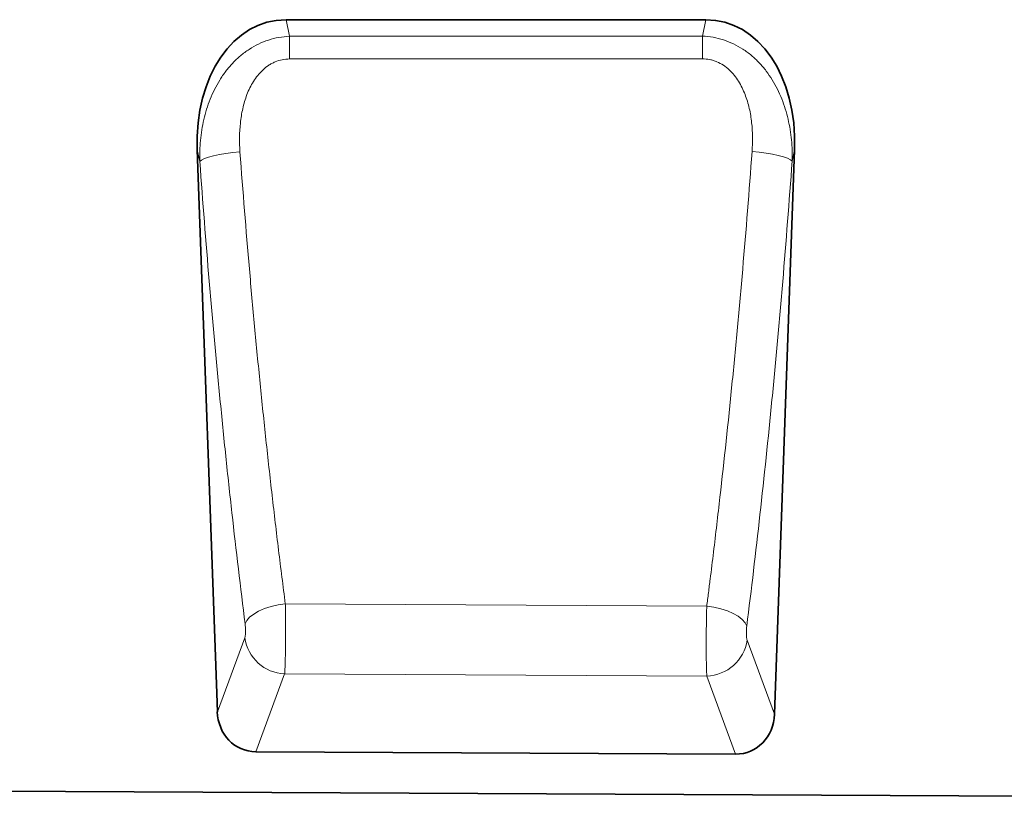
# Model space of a CAD drawing. Units: millimetres. Extents: x 8 to 1770, y 13 to 1267.
# Drawn here: x 1325 to 1518, y 897 to 1051 of the extents above; entities that cross this region are included whole.
import ezdxf

# ---------------------------------------------------------------- set-up
doc = ezdxf.new("R2010")
doc.units = ezdxf.units.MM
doc.layers.add('133309', color=7, linetype='Continuous', lineweight=25)
doc.layers.add('TANGENT_EDGES', color=4, linetype='Continuous', lineweight=25)

# ---------------------------------------------------------------- blocks, each defined once
blk = doc.blocks.new('1031034-M_D_FRONT VIEW')
at = {"layer": '133309', "linetype": 'Continuous', "lineweight": 35}
for p, q in [((1641.11, 1180.91), (1558.67, 1180.91)), ((1541.24, 1155.39), (1545.18, 1045.06)), ((1654.58, 1044.59), (1658.53, 1155.39)), ((1646.96, 1036.75), (1552.72, 1037.22)), ((888.06, 1032.54), (1860.62, 1027.68))]:
    blk.add_line(p, q, dxfattribs=at)
for centre, major_axis, ratio, start_param, end_param in [((1561.66, 1152.62), (5.93, -27.98), 0.699287, 2.994359, 4.467015), ((1638.11, 1152.62), (5.93, 27.98), 0.699287, 4.957762, 6.430419), ((1553.27, 1045.94), (-3.07, -8.27), 0.90749, 5.138546, 6.603219), ((1646.48, 1045.47), (-3.06, 8.27), 0.906974, 2.813685, 4.28743)]:
    blk.add_ellipse(centre, major_axis=major_axis, ratio=ratio, start_param=start_param, end_param=end_param, dxfattribs=at)
at = {"layer": 'TANGENT_EDGES', "linetype": 'Continuous', "lineweight": 18}
for p, q in [((1558.67, 1180.91), (1559.36, 1177.65)), ((1640.43, 1177.69), (1641.11, 1180.91)), ((1559.36, 1177.65), (1640.43, 1177.69)), ((1541.74, 1153.05), (1541.24, 1155.39)), ((1658.53, 1155.39), (1658.05, 1153.13)), ((1641.29, 1065.79), (1558.52, 1066.24)), ((1545.18, 1045.06), (1550.55, 1059.55)), ((1649.21, 1059.12), (1654.58, 1044.59)), ((1558.39, 1052.5), (1552.72, 1037.22)), ((1558.39, 1052.5), (1641.3, 1052.07)), ((1646.96, 1036.75), (1641.3, 1052.07))]:
    blk.add_line(p, q, dxfattribs=at)
at = {"layer": 'TANGENT_EDGES', "linetype": 'Continuous', "lineweight": 18, "flags": 128}
for points in [[(1559.36, 1177.65), (1559.36, 1177.19), (1559.36, 1176.69), (1559.36, 1176.16), (1559.36, 1175.61), (1559.36, 1175.03), (1559.36, 1174.43), (1559.36, 1173.82), (1559.36, 1173.2)], [(1640.43, 1177.69), (1640.43, 1177.22), (1640.43, 1176.72), (1640.43, 1176.19), (1640.43, 1175.64), (1640.43, 1175.06), (1640.43, 1174.46), (1640.43, 1173.85), (1640.43, 1173.23)], [(1640.43, 1173.23), (1624.43, 1173.22), (1559.36, 1173.2)], [(1541.74, 1153.05), (1542.09, 1153.35), (1542.67, 1153.65), (1543.47, 1153.94), (1544.45, 1154.21), (1545.6, 1154.46), (1546.87, 1154.66), (1548.22, 1154.83), (1549.62, 1154.95)], [(1658.05, 1153.13), (1657.7, 1153.43), (1657.12, 1153.72), (1656.33, 1154.01), (1655.34, 1154.28), (1654.2, 1154.52), (1652.93, 1154.73), (1651.58, 1154.9), (1650.18, 1155.02)], [(1550.63, 1062.3), (1550.95, 1062.97), (1551.52, 1063.63), (1552.31, 1064.25), (1553.29, 1064.82), (1554.45, 1065.32), (1555.73, 1065.73), (1557.11, 1066.04), (1558.52, 1066.24)], [(1649.14, 1061.87), (1648.82, 1062.53), (1648.25, 1063.19), (1647.47, 1063.81), (1646.49, 1064.38), (1645.34, 1064.87), (1644.06, 1065.28), (1642.7, 1065.59), (1641.29, 1065.79)]]:
    blk.add_lwpolyline(points, dxfattribs=at)
at = {"layer": 'TANGENT_EDGES', "linetype": 'Continuous', "lineweight": 18}
for centre, radius, start, end in [((1558.75, 1060.77), 8.28, 188.4714, 267.5327), ((1641.02, 1060.35), 8.29, 271.9833, 351.4819)]:
    blk.add_arc(centre, radius, start, end, dxfattribs=at)
for points, knots in [([(1541.74, 1153.05), (1541.7, 1154.45), (1541.75, 1155.84), (1542, 1158.6), (1542.22, 1159.96), (1542.68, 1161.98), (1542.86, 1162.65), (1543.27, 1163.98), (1543.51, 1164.64), (1544.29, 1166.61), (1544.91, 1167.86), (1546.01, 1169.65), (1546.41, 1170.23), (1547.27, 1171.35), (1547.72, 1171.88), (1548.68, 1172.9), (1549.19, 1173.38), (1550.26, 1174.28), (1550.83, 1174.71), (1552.01, 1175.47), (1552.62, 1175.82), (1553.89, 1176.43), (1554.55, 1176.69), (1555.89, 1177.13), (1556.56, 1177.3), (1557.95, 1177.54), (1558.65, 1177.62), (1559.36, 1177.65)], [0, 0, 0, 0, 0.125, 0.125, 0.25, 0.25, 0.3125, 0.3125, 0.375, 0.375, 0.5, 0.5, 0.5625, 0.5625, 0.625, 0.625, 0.6875, 0.6875, 0.75, 0.75, 0.8125, 0.8125, 0.875, 0.875, 0.9375, 0.9375, 1, 1, 1, 1]), ([(1640.43, 1177.69), (1641.84, 1177.63), (1643.22, 1177.38), (1645.24, 1176.73), (1645.89, 1176.47), (1647.16, 1175.86), (1647.77, 1175.51), (1648.95, 1174.75), (1649.52, 1174.33), (1650.59, 1173.43), (1651.1, 1172.95), (1652.07, 1171.93), (1652.53, 1171.39), (1653.38, 1170.27), (1653.77, 1169.7), (1654.87, 1167.92), (1655.49, 1166.68), (1656.27, 1164.72), (1656.51, 1164.06), (1656.92, 1162.73), (1657.1, 1162.06), (1657.57, 1160.03), (1657.79, 1158.67), (1658.05, 1155.92), (1658.09, 1154.53), (1658.05, 1153.13)], [0, 0, 0, 0, 0.125, 0.125, 0.1875, 0.1875, 0.25, 0.25, 0.3125, 0.3125, 0.375, 0.375, 0.4375, 0.4375, 0.5, 0.5, 0.625, 0.625, 0.6875, 0.6875, 0.75, 0.75, 0.875, 0.875, 1, 1, 1, 1]), ([(1559.36, 1173.2), (1558.87, 1173.2), (1558.38, 1173.15), (1557.43, 1172.96), (1556.96, 1172.81), (1556.29, 1172.53), (1556.06, 1172.42), (1555.64, 1172.19), (1555.43, 1172.06), (1554.82, 1171.66), (1554.44, 1171.36), (1553.37, 1170.36), (1552.78, 1169.61), (1552.01, 1168.38), (1551.78, 1167.95), (1551.35, 1167.09), (1551.16, 1166.65), (1550.82, 1165.75), (1550.66, 1165.3), (1550.39, 1164.38), (1550.27, 1163.91), (1549.95, 1162.51), (1549.8, 1161.57), (1549.49, 1158.75), (1549.48, 1156.86), (1549.62, 1154.95)], [0, 0, 0, 0, 0.0625, 0.0625, 0.125, 0.125, 0.15625, 0.15625, 0.1875, 0.1875, 0.25, 0.25, 0.375, 0.375, 0.4375, 0.4375, 0.5, 0.5, 0.5625, 0.5625, 0.625, 0.625, 0.75, 0.75, 1, 1, 1, 1]), ([(1650.18, 1155.02), (1650.32, 1156.92), (1650.31, 1158.81), (1650, 1161.63), (1649.85, 1162.57), (1649.53, 1163.97), (1649.4, 1164.44), (1649.13, 1165.35), (1648.97, 1165.81), (1648.46, 1167.14), (1648.04, 1168), (1647.01, 1169.65), (1646.41, 1170.4), (1645.35, 1171.39), (1644.96, 1171.7), (1644.15, 1172.23), (1643.73, 1172.46), (1643.05, 1172.75), (1642.82, 1172.83), (1642.35, 1172.98), (1642.12, 1173.04), (1641.41, 1173.18), (1640.92, 1173.23), (1640.43, 1173.23)], [0, 0, 0, 0, 0.25, 0.25, 0.375, 0.375, 0.4375, 0.4375, 0.5, 0.5, 0.625, 0.625, 0.75, 0.75, 0.8125, 0.8125, 0.875, 0.875, 0.90625, 0.90625, 0.9375, 0.9375, 1, 1, 1, 1]), ([(1549.62, 1154.95), (1550.19, 1147.23), (1550.81, 1139.58), (1551.8, 1128.21), (1552.14, 1124.44), (1552.84, 1116.93), (1553.2, 1113.2), (1553.94, 1105.79), (1554.33, 1102.11), (1555.11, 1094.79), (1555.52, 1091.15), (1556.34, 1083.93), (1556.77, 1080.35), (1557.41, 1075.03), (1557.63, 1073.26), (1558.08, 1069.74), (1558.3, 1067.98), (1558.52, 1066.24)], [0, 0, 0, 0, 0.25, 0.25, 0.375, 0.375, 0.5, 0.5, 0.625, 0.625, 0.75, 0.75, 0.875, 0.875, 0.9375, 0.9375, 1, 1, 1, 1]), ([(1641.29, 1065.79), (1641.4, 1066.67), (1641.51, 1067.55), (1641.73, 1069.32), (1642.07, 1071.97), (1642.4, 1074.63), (1643.04, 1079.99), (1643.47, 1083.59), (1644.7, 1094.46), (1645.49, 1101.84), (1646.61, 1113.02), (1646.97, 1116.77), (1647.67, 1124.32), (1648.01, 1128.12), (1649, 1139.56), (1649.61, 1147.25), (1650.18, 1155.02)], [0, 0, 0, 0, 0.03125, 0.03125, 0.0625, 0.125, 0.125, 0.25, 0.25, 0.5, 0.5, 0.625, 0.625, 0.75, 0.75, 1, 1, 1, 1]), ([(1550.63, 1062.3), (1549.73, 1069.45), (1548.86, 1076.71), (1547.63, 1087.78), (1547.22, 1091.5), (1546.44, 1098.99), (1546.06, 1102.76), (1545.32, 1110.34), (1544.95, 1114.16), (1544.25, 1121.84), (1543.91, 1125.7), (1542.93, 1137.33), (1542.31, 1145.15), (1541.74, 1153.05)], [0, 0, 0, 0, 0.25, 0.25, 0.375, 0.375, 0.5, 0.5, 0.625, 0.625, 0.75, 0.75, 1, 1, 1, 1]), ([(1658.05, 1153.13), (1657.48, 1145.19), (1656.86, 1137.32), (1655.87, 1125.62), (1655.53, 1121.73), (1654.83, 1114.01), (1654.47, 1110.18), (1653.35, 1098.73), (1652.56, 1091.19), (1650.91, 1076.36), (1650.04, 1069.05), (1649.14, 1061.87)], [0, 0, 0, 0, 0.25, 0.25, 0.375, 0.375, 0.5, 0.5, 0.75, 0.75, 1, 1, 1, 1]), ([(1558.52, 1066.24), (1558.53, 1066.09), (1558.53, 1065.93), (1558.54, 1065.62), (1558.54, 1065.46), (1558.55, 1064.99), (1558.55, 1064.66), (1558.57, 1063.68), (1558.57, 1063), (1558.58, 1061.64), (1558.58, 1060.96), (1558.58, 1059.94), (1558.58, 1059.61), (1558.57, 1058.95), (1558.57, 1058.62), (1558.56, 1057.98), (1558.56, 1057.67), (1558.55, 1057.05), (1558.55, 1056.75), (1558.53, 1055.88), (1558.52, 1055.34), (1558.5, 1054.59), (1558.49, 1054.35), (1558.47, 1053.9), (1558.46, 1053.69), (1558.44, 1053.3), (1558.43, 1053.12), (1558.42, 1052.87), (1558.41, 1052.79), (1558.4, 1052.64), (1558.4, 1052.56), (1558.39, 1052.5)], [0, 0, 0, 0, 0.03125, 0.03125, 0.0625, 0.0625, 0.125, 0.125, 0.25, 0.25, 0.375, 0.375, 0.4375, 0.4375, 0.5, 0.5, 0.5625, 0.5625, 0.625, 0.625, 0.75, 0.75, 0.8125, 0.8125, 0.875, 0.875, 0.9375, 0.9375, 0.96875, 0.96875, 1, 1, 1, 1]), ([(1641.3, 1052.07), (1641.3, 1052.13), (1641.29, 1052.21), (1641.28, 1052.36), (1641.28, 1052.44), (1641.27, 1052.69), (1641.26, 1052.87), (1641.24, 1053.46), (1641.22, 1053.91), (1641.2, 1054.9), (1641.19, 1055.44), (1641.19, 1056.32), (1641.18, 1056.62), (1641.18, 1057.24), (1641.18, 1057.55), (1641.18, 1058.19), (1641.18, 1058.51), (1641.18, 1059.17), (1641.18, 1059.51), (1641.19, 1060.53), (1641.19, 1061.2), (1641.21, 1062.22), (1641.21, 1062.56), (1641.23, 1063.24), (1641.23, 1063.57), (1641.25, 1064.22), (1641.25, 1064.54), (1641.26, 1065.02), (1641.27, 1065.18), (1641.28, 1065.49), (1641.28, 1065.64), (1641.29, 1065.79)], [0, 0, 0, 0, 0.03125, 0.03125, 0.0625, 0.0625, 0.125, 0.125, 0.25, 0.25, 0.375, 0.375, 0.4375, 0.4375, 0.5, 0.5, 0.5625, 0.5625, 0.625, 0.625, 0.75, 0.75, 0.8125, 0.8125, 0.875, 0.875, 0.9375, 0.9375, 0.96875, 0.96875, 1, 1, 1, 1]), ([(1550.55, 1059.55), (1550.57, 1059.61), (1550.59, 1059.67), (1550.63, 1059.83), (1550.64, 1059.92), (1550.67, 1060.12), (1550.68, 1060.23), (1550.69, 1060.46), (1550.7, 1060.58), (1550.71, 1060.97), (1550.71, 1061.25), (1550.69, 1061.65), (1550.68, 1061.79), (1550.66, 1062.05), (1550.64, 1062.18), (1550.63, 1062.3)], [0, 0, 0, 0, 0.125, 0.125, 0.25, 0.25, 0.375, 0.375, 0.5, 0.5, 0.75, 0.75, 0.875, 0.875, 1, 1, 1, 1]), ([(1649.14, 1061.87), (1649.12, 1061.75), (1649.11, 1061.62), (1649.09, 1061.36), (1649.08, 1061.22), (1649.06, 1060.95), (1649.06, 1060.81), (1649.06, 1060.54), (1649.06, 1060.41), (1649.07, 1060.02), (1649.09, 1059.79), (1649.13, 1059.49), (1649.14, 1059.4), (1649.17, 1059.24), (1649.19, 1059.18), (1649.21, 1059.12)], [0, 0, 0, 0, 0.125, 0.125, 0.25, 0.25, 0.375, 0.375, 0.5, 0.5, 0.75, 0.75, 0.875, 0.875, 1, 1, 1, 1])]:
    blk.add_open_spline(points, degree=3, knots=knots, dxfattribs=at)

msp = doc.modelspace()

# ---------------------------------------------------------------- block references
at = {"layer": '133309'}
msp.add_blockref('1031034-M_D_FRONT VIEW', (-181.56, -130.2), dxfattribs=at)

doc.saveas('drawing.dxf')
